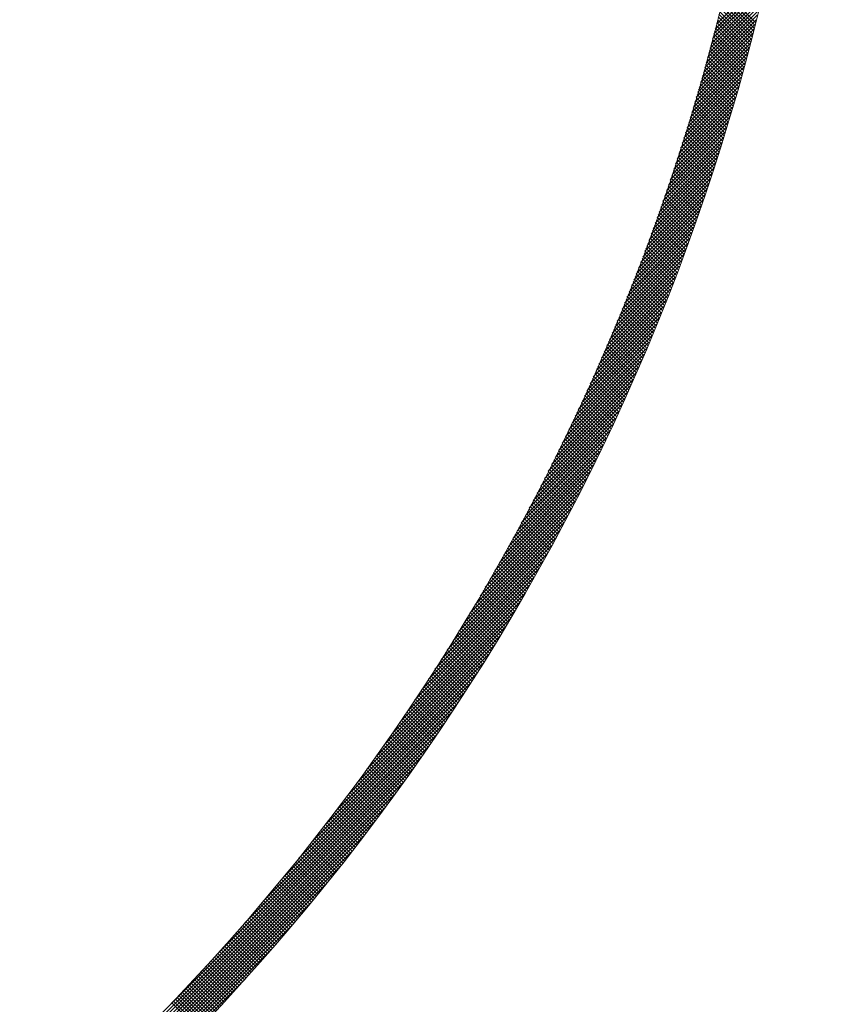
# Model space of a CAD drawing. Units: millimetres. Extents: x 55913 to 63829, y -1380 to 4142.
# Drawn here: x 57602 to 57634, y 3021 to 3061 of the extents above; entities that cross this region are included whole.
import ezdxf

# ---------------------------------------------------------------- set-up
doc = ezdxf.new("R2010")
doc.units = ezdxf.units.MM
doc.header["$LTSCALE"] = 101.6
doc.layers.add('003', color=7, linetype='Continuous', lineweight=18)
doc.layers.add('一般', color=7, linetype='Continuous', lineweight=5)

# ---------------------------------------------------------------- blocks, each defined once
blk = doc.blocks.new('グループ-12')
at = {"layer": '003', "color": 7, "lineweight": 15}
for p, q in [((57629.576, 3060.435), (57631.619, 3062.479)), ((57629.625, 3060.626), (57631.661, 3062.662)), ((57629.424, 3059.859), (57631.49, 3061.925)), ((57629.475, 3060.052), (57631.534, 3062.11)), ((57629.526, 3060.244), (57631.577, 3062.295)), ((57631.191, 3060.698), (57629.951, 3061.938)), ((57629.32, 3059.473), (57631.402, 3061.554)), ((57629.373, 3059.666), (57631.446, 3061.74)), ((57631.105, 3060.36), (57629.868, 3061.597)), ((57631.134, 3060.473), (57629.896, 3061.71)), ((57631.162, 3060.585), (57629.924, 3061.824)), ((57629.214, 3059.083), (57631.311, 3061.18)), ((57629.267, 3059.278), (57631.356, 3061.367)), ((57630.989, 3059.91), (57629.756, 3061.143)), ((57631.018, 3060.023), (57629.784, 3061.256)), ((57631.047, 3060.135), (57629.812, 3061.37)), ((57631.076, 3060.247), (57629.84, 3061.483)), ((57629.104, 3058.691), (57631.217, 3060.804)), ((57629.159, 3058.887), (57631.264, 3060.992)), ((57630.901, 3059.574), (57629.671, 3060.805)), ((57630.93, 3059.686), (57629.699, 3060.917)), ((57630.96, 3059.798), (57629.728, 3061.03)), ((57628.992, 3058.296), (57631.122, 3060.426)), ((57629.049, 3058.494), (57631.17, 3060.615)), ((57630.781, 3059.128), (57629.555, 3060.355)), ((57630.811, 3059.24), (57629.584, 3060.467)), ((57630.841, 3059.351), (57629.613, 3060.579)), ((57630.871, 3059.463), (57629.642, 3060.692)), ((57628.878, 3057.899), (57631.024, 3060.045)), ((57628.935, 3058.098), (57631.073, 3060.236)), ((57630.69, 3058.795), (57629.467, 3060.019)), ((57630.721, 3058.906), (57629.496, 3060.13)), ((57630.751, 3059.017), (57629.525, 3060.243)), ((57628.76, 3057.498), (57630.924, 3059.662)), ((57628.819, 3057.699), (57630.974, 3059.854)), ((57630.567, 3058.352), (57629.347, 3059.572)), ((57630.598, 3058.463), (57629.377, 3059.684)), ((57630.629, 3058.573), (57629.407, 3059.795)), ((57630.66, 3058.684), (57629.437, 3059.907)), ((57628.639, 3057.095), (57630.821, 3059.276)), ((57628.7, 3057.297), (57630.873, 3059.469)), ((57630.474, 3058.021), (57629.256, 3059.239)), ((57630.505, 3058.131), (57629.287, 3059.35)), ((57630.536, 3058.242), (57629.317, 3059.461)), ((57628.516, 3056.688), (57630.716, 3058.888)), ((57628.578, 3056.892), (57630.769, 3059.083)), ((57630.348, 3057.582), (57629.134, 3058.796)), ((57630.379, 3057.692), (57629.165, 3058.906)), ((57630.411, 3057.801), (57629.195, 3059.017)), ((57630.442, 3057.911), (57629.226, 3059.128)), ((57628.389, 3056.279), (57630.608, 3058.497)), ((57628.453, 3056.484), (57630.662, 3058.693)), ((57630.22, 3057.144), (57629.009, 3058.355)), ((57630.252, 3057.253), (57629.04, 3058.465)), ((57630.284, 3057.363), (57629.072, 3058.575)), ((57630.316, 3057.472), (57629.103, 3058.685)), ((57628.259, 3055.866), (57630.497, 3058.104)), ((57628.324, 3056.073), (57630.553, 3058.301)), ((57630.122, 3056.817), (57628.914, 3058.025)), ((57630.155, 3056.926), (57628.946, 3058.135)), ((57630.187, 3057.035), (57628.978, 3058.245)), ((57628.126, 3055.45), (57630.384, 3057.708)), ((57628.193, 3055.658), (57630.441, 3057.906)), ((57629.991, 3056.383), (57628.786, 3057.587)), ((57630.024, 3056.491), (57628.819, 3057.697)), ((57630.057, 3056.6), (57628.851, 3057.806)), ((57630.09, 3056.708), (57628.883, 3057.916)), ((57627.989, 3055.03), (57630.268, 3057.309)), ((57628.058, 3055.241), (57630.326, 3057.509)), ((57629.891, 3056.058), (57628.689, 3057.26)), ((57629.925, 3056.166), (57628.722, 3057.369)), ((57629.958, 3056.275), (57628.754, 3057.478)), ((57627.849, 3054.607), (57630.149, 3056.907)), ((57627.92, 3054.819), (57630.209, 3057.109)), ((57629.757, 3055.627), (57628.558, 3056.826)), ((57629.791, 3055.735), (57628.591, 3056.934)), ((57629.824, 3055.842), (57628.624, 3057.043)), ((57629.858, 3055.95), (57628.657, 3057.152)), ((57627.706, 3054.181), (57630.028, 3056.503)), ((57627.778, 3054.395), (57630.089, 3056.706)), ((57629.62, 3055.198), (57628.425, 3056.393)), ((57629.655, 3055.305), (57628.458, 3056.501)), ((57629.689, 3055.412), (57628.492, 3056.609)), ((57629.723, 3055.52), (57628.525, 3056.718)), ((57627.558, 3053.751), (57629.903, 3056.095)), ((57627.632, 3053.966), (57629.965, 3056.299)), ((57629.517, 3054.877), (57628.324, 3056.07)), ((57629.552, 3054.984), (57628.358, 3056.178)), ((57629.586, 3055.091), (57628.391, 3056.286)), ((57627.407, 3053.317), (57629.775, 3055.685)), ((57627.483, 3053.534), (57629.839, 3055.89)), ((57629.378, 3054.451), (57628.187, 3055.641)), ((57629.413, 3054.557), (57628.222, 3055.748)), ((57629.448, 3054.664), (57628.256, 3055.855)), ((57629.482, 3054.77), (57628.29, 3055.963)), ((57627.252, 3052.879), (57629.644, 3055.271)), ((57627.33, 3053.098), (57629.71, 3055.478)), ((57629.236, 3054.026), (57628.049, 3055.213)), ((57629.272, 3054.132), (57628.084, 3055.32)), ((57629.307, 3054.238), (57628.119, 3055.427)), ((57629.343, 3054.344), (57628.153, 3055.534)), ((57627.093, 3052.437), (57629.51, 3054.853)), ((57627.173, 3052.658), (57629.577, 3055.062)), ((57629.129, 3053.709), (57627.944, 3054.894)), ((57629.165, 3053.815), (57627.979, 3055)), ((57629.201, 3053.92), (57628.014, 3055.107)), ((57626.929, 3051.991), (57629.372, 3054.433)), ((57627.012, 3052.214), (57629.441, 3054.644)), ((57628.985, 3053.287), (57627.803, 3054.47)), ((57629.021, 3053.393), (57627.839, 3054.575)), ((57629.058, 3053.498), (57627.874, 3054.682)), ((57629.094, 3053.603), (57627.909, 3054.788)), ((57626.846, 3051.766), (57629.302, 3054.221)), ((57628.839, 3052.868), (57627.66, 3054.047)), ((57628.876, 3052.973), (57627.696, 3054.152)), ((57628.912, 3053.077), (57627.732, 3054.258)), ((57628.949, 3053.182), (57627.767, 3054.364)), ((57626.676, 3051.313), (57629.159, 3053.796)), ((57626.762, 3051.54), (57629.231, 3054.009)), ((57628.692, 3052.45), (57627.515, 3053.626)), ((57628.729, 3052.554), (57627.551, 3053.731)), ((57628.766, 3052.659), (57627.588, 3053.836)), ((57628.802, 3052.763), (57627.624, 3053.942)), ((57626.501, 3050.856), (57629.012, 3053.366)), ((57626.589, 3051.085), (57629.086, 3053.582)), ((57628.58, 3052.137), (57627.405, 3053.312)), ((57628.617, 3052.241), (57627.442, 3053.416)), ((57628.654, 3052.346), (57627.479, 3053.521)), ((57626.322, 3050.393), (57628.862, 3052.933)), ((57626.412, 3050.625), (57628.938, 3053.15)), ((57628.429, 3051.722), (57627.257, 3052.894)), ((57628.467, 3051.826), (57627.295, 3052.998)), ((57628.504, 3051.93), (57627.332, 3053.103)), ((57628.542, 3052.033), (57627.368, 3053.207)), ((57626.138, 3049.926), (57628.708, 3052.496)), ((57626.231, 3050.16), (57628.786, 3052.715)), ((57628.277, 3051.309), (57627.108, 3052.478)), ((57628.315, 3051.412), (57627.145, 3052.582)), ((57628.353, 3051.515), (57627.183, 3052.686)), ((57628.391, 3051.619), (57627.22, 3052.79)), ((57625.948, 3049.454), (57628.55, 3052.056)), ((57626.044, 3049.691), (57628.63, 3052.277)), ((57628.123, 3050.897), (57626.956, 3052.064)), ((57628.161, 3051), (57626.994, 3052.167)), ((57628.2, 3051.103), (57627.032, 3052.271)), ((57628.238, 3051.206), (57627.07, 3052.374)), ((57625.851, 3049.216), (57628.47, 3051.834)), ((57627.967, 3050.487), (57626.803, 3051.651)), ((57628.006, 3050.59), (57626.842, 3051.754)), ((57628.045, 3050.692), (57626.88, 3051.857)), ((57628.084, 3050.795), (57626.918, 3051.96)), ((57625.654, 3048.735), (57628.305, 3051.387)), ((57625.753, 3048.976), (57628.388, 3051.611)), ((57627.849, 3050.181), (57626.687, 3051.343)), ((57627.888, 3050.283), (57626.726, 3051.445)), ((57627.928, 3050.385), (57626.765, 3051.548)), ((57625.45, 3048.249), (57628.137, 3050.935)), ((57625.553, 3048.493), (57628.222, 3051.161)), ((57627.69, 3049.774), (57626.531, 3050.933)), ((57627.73, 3049.875), (57626.57, 3051.035)), ((57627.77, 3049.977), (57626.609, 3051.138)), ((57627.81, 3050.079), (57626.648, 3051.24)), ((57625.241, 3047.757), (57627.964, 3050.479)), ((57625.346, 3048.003), (57628.051, 3050.708)), ((57627.53, 3049.368), (57626.374, 3050.525)), ((57627.57, 3049.47), (57626.413, 3050.627)), ((57627.611, 3049.571), (57626.453, 3050.729)), ((57627.651, 3049.672), (57626.492, 3050.831)), ((57625.134, 3047.508), (57627.876, 3050.25)), ((57627.368, 3048.965), (57626.214, 3050.119)), ((57627.409, 3049.065), (57626.254, 3050.22)), ((57627.449, 3049.166), (57626.294, 3050.322)), ((57627.49, 3049.267), (57626.334, 3050.423)), ((57624.915, 3047.006), (57627.695, 3049.787)), ((57625.025, 3047.258), (57627.786, 3050.019)), ((57627.205, 3048.562), (57626.053, 3049.714)), ((57627.246, 3048.663), (57626.094, 3049.815)), ((57627.287, 3048.763), (57626.134, 3049.916)), ((57627.328, 3048.864), (57626.174, 3050.017)), ((57624.69, 3046.498), (57627.511, 3049.319)), ((57624.803, 3046.753), (57627.604, 3049.554)), ((57627.04, 3048.162), (57625.89, 3049.311)), ((57627.081, 3048.262), (57625.931, 3049.412)), ((57627.123, 3048.362), (57625.972, 3049.512)), ((57627.164, 3048.462), (57626.013, 3049.613)), ((57624.574, 3046.241), (57627.416, 3049.083)), ((57626.873, 3047.763), (57625.726, 3048.91)), ((57626.915, 3047.862), (57625.767, 3049.01)), ((57626.957, 3047.962), (57625.808, 3049.11)), ((57626.998, 3048.062), (57625.849, 3049.211)), ((57624.338, 3045.722), (57627.223, 3048.608)), ((57624.457, 3045.983), (57627.32, 3048.846)), ((57626.705, 3047.365), (57625.56, 3048.51)), ((57626.747, 3047.464), (57625.602, 3048.61)), ((57626.789, 3047.564), (57625.643, 3048.71)), ((57626.831, 3047.663), (57625.685, 3048.81)), ((57624.094, 3045.195), (57627.025, 3048.127)), ((57624.217, 3045.46), (57627.125, 3048.368)), ((57626.535, 3046.969), (57625.393, 3048.112)), ((57626.578, 3047.068), (57625.435, 3048.211)), ((57626.62, 3047.167), (57625.477, 3048.311)), ((57626.663, 3047.266), (57625.518, 3048.41)), ((57623.969, 3044.929), (57626.924, 3047.884)), ((57626.364, 3046.575), (57625.223, 3047.715)), ((57626.407, 3046.673), (57625.266, 3047.814)), ((57626.45, 3046.772), (57625.308, 3047.913)), ((57626.493, 3046.871), (57625.35, 3048.013)), ((57623.713, 3044.39), (57626.718, 3047.395)), ((57623.842, 3044.661), (57626.822, 3047.64)), ((57626.191, 3046.182), (57625.053, 3047.321)), ((57626.234, 3046.28), (57625.095, 3047.419)), ((57626.278, 3046.378), (57625.138, 3047.518)), ((57626.321, 3046.477), (57625.181, 3047.617)), ((57623.582, 3044.117), (57626.612, 3047.148)), ((57626.016, 3045.791), (57624.88, 3046.927)), ((57626.06, 3045.889), (57624.923, 3047.025)), ((57626.104, 3045.986), (57624.967, 3047.124)), ((57626.147, 3046.084), (57625.01, 3047.222)), ((57623.312, 3043.565), (57626.396, 3046.649)), ((57623.448, 3043.842), (57626.505, 3046.899)), ((57625.84, 3045.401), (57624.706, 3046.535)), ((57625.885, 3045.499), (57624.75, 3046.633)), ((57625.929, 3045.596), (57624.793, 3046.731)), ((57625.973, 3045.693), (57624.837, 3046.829)), ((57623.033, 3043.003), (57626.174, 3046.144)), ((57623.174, 3043.285), (57626.286, 3046.397)), ((57625.663, 3045.013), (57624.531, 3046.145)), ((57625.707, 3045.11), (57624.575, 3046.243)), ((57625.752, 3045.207), (57624.619, 3046.34)), ((57625.796, 3045.304), (57624.663, 3046.438)), ((57622.89, 3042.719), (57626.06, 3045.889)), ((57625.484, 3044.627), (57624.354, 3045.757)), ((57625.529, 3044.723), (57624.398, 3045.854)), ((57625.574, 3044.82), (57624.442, 3045.951)), ((57625.618, 3044.916), (57624.487, 3046.048)), ((57622.596, 3042.141), (57625.828, 3045.374)), ((57622.744, 3042.431), (57625.945, 3045.632)), ((57625.303, 3044.241), (57624.175, 3045.37)), ((57625.349, 3044.338), (57624.22, 3045.466)), ((57625.394, 3044.434), (57624.265, 3045.563)), ((57625.439, 3044.53), (57624.309, 3045.66)), ((57622.444, 3041.848), (57625.709, 3045.113)), ((57625.121, 3043.858), (57623.995, 3044.984)), ((57625.167, 3043.954), (57624.04, 3045.08)), ((57625.212, 3044.049), (57624.085, 3045.177)), ((57625.258, 3044.145), (57624.13, 3045.273)), ((57622.132, 3041.254), (57625.465, 3044.587)), ((57622.29, 3041.553), (57625.588, 3044.851)), ((57624.938, 3043.476), (57623.813, 3044.6)), ((57624.984, 3043.571), (57623.859, 3044.696)), ((57625.03, 3043.667), (57623.904, 3044.792)), ((57625.075, 3043.762), (57623.95, 3044.888)), ((57621.972, 3040.952), (57625.341, 3044.321)), ((57624.753, 3043.095), (57623.63, 3044.218)), ((57624.799, 3043.19), (57623.676, 3044.313)), ((57624.845, 3043.285), (57623.722, 3044.409)), ((57624.891, 3043.38), (57623.768, 3044.504)), ((57621.641, 3040.338), (57625.085, 3043.782)), ((57621.808, 3040.647), (57625.214, 3044.052)), ((57624.566, 3042.716), (57623.445, 3043.837)), ((57624.613, 3042.811), (57623.492, 3043.932)), ((57624.659, 3042.905), (57623.538, 3044.027)), ((57624.706, 3043), (57623.584, 3044.122)), ((57621.47, 3040.026), (57624.954, 3043.51)), ((57624.378, 3042.338), (57623.259, 3043.457)), ((57624.425, 3042.433), (57623.306, 3043.552)), ((57624.472, 3042.527), (57623.352, 3043.647)), ((57624.519, 3042.621), (57623.399, 3043.742)), ((57621.296, 3039.71), (57624.821, 3043.235)), ((57624.141, 3041.868), (57623.024, 3042.985)), ((57624.188, 3041.962), (57623.071, 3043.079)), ((57624.236, 3042.056), (57623.118, 3043.174)), ((57624.283, 3042.15), (57623.165, 3043.268)), ((57624.331, 3042.244), (57623.212, 3043.363)), ((57620.936, 3039.067), (57624.548, 3042.679)), ((57621.118, 3039.391), (57624.686, 3042.958)), ((57623.949, 3041.494), (57622.835, 3042.609)), ((57623.997, 3041.587), (57622.882, 3042.703)), ((57624.045, 3041.681), (57622.93, 3042.797)), ((57624.093, 3041.775), (57622.977, 3042.891)), ((57620.749, 3038.74), (57624.408, 3042.398)), ((57623.757, 3041.121), (57622.643, 3042.234)), ((57623.805, 3041.214), (57622.691, 3042.328)), ((57623.853, 3041.307), (57622.739, 3042.421)), ((57623.901, 3041.401), (57622.787, 3042.515)), ((57620.363, 3038.071), (57624.12, 3041.827)), ((57620.559, 3038.407), (57624.265, 3042.114)), ((57623.562, 3040.75), (57622.451, 3041.861)), ((57623.611, 3040.842), (57622.499, 3041.954)), ((57623.66, 3040.935), (57622.547, 3042.048)), ((57623.708, 3041.028), (57622.595, 3042.141)), ((57620.163, 3037.729), (57623.972, 3041.538)), ((57623.318, 3040.287), (57622.208, 3041.397)), ((57623.367, 3040.38), (57622.257, 3041.49)), ((57623.416, 3040.472), (57622.305, 3041.582)), ((57623.465, 3040.565), (57622.354, 3041.675)), ((57623.514, 3040.657), (57622.402, 3041.768)), ((57619.958, 3037.382), (57623.821, 3041.246)), ((57623.12, 3039.919), (57622.012, 3041.027)), ((57623.17, 3040.011), (57622.061, 3041.12)), ((57623.219, 3040.103), (57622.11, 3041.212)), ((57623.268, 3040.195), (57622.159, 3041.304)), ((57619.531, 3036.673), (57623.511, 3040.653)), ((57619.747, 3037.03), (57623.668, 3040.951)), ((57622.921, 3039.552), (57621.815, 3040.659)), ((57622.971, 3039.644), (57621.864, 3040.751)), ((57623.021, 3039.736), (57621.914, 3040.843)), ((57623.07, 3039.827), (57621.963, 3040.935)), ((57619.309, 3036.309), (57623.352, 3040.352)), ((57622.721, 3039.187), (57621.616, 3040.292)), ((57622.771, 3039.278), (57621.666, 3040.384)), ((57622.821, 3039.37), (57621.716, 3040.475)), ((57622.871, 3039.461), (57621.765, 3040.567)), ((57619.08, 3035.939), (57623.189, 3040.048)), ((57622.468, 3038.732), (57621.365, 3039.835)), ((57622.519, 3038.823), (57621.416, 3039.927)), ((57622.57, 3038.914), (57621.466, 3040.018)), ((57622.62, 3039.005), (57621.516, 3040.109)), ((57622.671, 3039.096), (57621.566, 3040.201)), ((57618.602, 3035.178), (57622.854, 3039.43)), ((57618.845, 3035.562), (57623.024, 3039.741)), ((57622.265, 3038.37), (57621.163, 3039.472)), ((57622.316, 3038.461), (57621.214, 3039.563)), ((57622.367, 3038.551), (57621.264, 3039.654)), ((57622.418, 3038.642), (57621.315, 3039.744)), ((57618.351, 3034.786), (57622.682, 3039.116)), ((57622.06, 3038.01), (57620.96, 3039.11)), ((57622.111, 3038.1), (57621.011, 3039.2)), ((57622.163, 3038.19), (57621.062, 3039.291)), ((57622.214, 3038.28), (57621.113, 3039.381)), ((57618.092, 3034.385), (57622.505, 3038.798)), ((57621.802, 3037.561), (57620.703, 3038.659)), ((57621.854, 3037.65), (57620.755, 3038.749)), ((57621.905, 3037.74), (57620.806, 3038.839)), ((57621.957, 3037.83), (57620.857, 3038.929)), ((57622.008, 3037.92), (57620.909, 3039.019)), ((57617.825, 3033.976), (57622.325, 3038.476)), ((57621.594, 3037.203), (57620.497, 3038.3)), ((57621.646, 3037.292), (57620.548, 3038.39)), ((57621.698, 3037.382), (57620.6, 3038.479)), ((57621.75, 3037.471), (57620.652, 3038.569)), ((57617.547, 3033.557), (57622.14, 3038.15)), ((57621.332, 3036.758), (57620.236, 3037.853)), ((57621.384, 3036.847), (57620.289, 3037.942)), ((57621.437, 3036.936), (57620.341, 3038.032)), ((57621.489, 3037.025), (57620.393, 3038.121)), ((57621.541, 3037.114), (57620.445, 3038.21)), ((57616.959, 3032.686), (57621.759, 3037.486)), ((57617.259, 3033.128), (57621.952, 3037.82)), ((57621.12, 3036.403), (57620.026, 3037.498)), ((57621.173, 3036.492), (57620.079, 3037.586)), ((57621.226, 3036.58), (57620.132, 3037.675)), ((57621.279, 3036.669), (57620.184, 3037.764)), ((57616.647, 3032.233), (57621.561, 3037.147)), ((57620.855, 3035.962), (57619.762, 3037.055)), ((57620.908, 3036.05), (57619.815, 3037.143)), ((57620.961, 3036.138), (57619.868, 3037.232)), ((57621.014, 3036.227), (57619.921, 3037.32)), ((57621.067, 3036.315), (57619.974, 3037.409)), ((57616.32, 3031.765), (57621.358, 3036.803)), ((57620.64, 3035.611), (57619.549, 3036.702)), ((57620.694, 3035.699), (57619.602, 3036.79)), ((57620.748, 3035.786), (57619.656, 3036.878)), ((57620.801, 3035.874), (57619.709, 3036.966)), ((57615.978, 3031.281), (57621.151, 3036.454)), ((57620.425, 3035.261), (57619.335, 3036.351)), ((57620.479, 3035.348), (57619.388, 3036.439)), ((57620.533, 3035.436), (57619.442, 3036.526)), ((57620.587, 3035.523), (57619.495, 3036.614)), ((57615.618, 3030.779), (57620.937, 3036.099)), ((57620.153, 3034.825), (57619.065, 3035.914)), ((57620.208, 3034.912), (57619.119, 3036.001)), ((57620.262, 3034.999), (57619.173, 3036.088)), ((57620.316, 3035.086), (57619.227, 3036.176)), ((57620.371, 3035.173), (57619.281, 3036.263)), ((57615.238, 3030.258), (57620.719, 3035.739)), ((57619.88, 3034.392), (57618.792, 3035.479)), ((57619.934, 3034.478), (57618.847, 3035.566)), ((57619.989, 3034.565), (57618.901, 3035.653)), ((57620.044, 3034.651), (57618.956, 3035.74)), ((57620.099, 3034.738), (57619.01, 3035.827)), ((57614.835, 3029.713), (57620.494, 3035.373)), ((57619.659, 3034.046), (57618.573, 3035.132)), ((57619.714, 3034.133), (57618.628, 3035.219)), ((57619.77, 3034.219), (57618.683, 3035.305)), ((57619.825, 3034.305), (57618.738, 3035.392)), ((57614.404, 3029.142), (57620.262, 3035)), ((57619.382, 3033.617), (57618.297, 3034.701)), ((57619.437, 3033.702), (57618.352, 3034.787)), ((57619.493, 3033.788), (57618.408, 3034.874)), ((57619.548, 3033.874), (57618.463, 3034.96)), ((57619.604, 3033.96), (57618.518, 3035.046)), ((57613.942, 3028.538), (57620.024, 3034.62)), ((57619.158, 3033.274), (57618.075, 3034.358)), ((57619.214, 3033.36), (57618.13, 3034.444)), ((57619.27, 3033.445), (57618.186, 3034.53)), ((57619.326, 3033.531), (57618.242, 3034.615)), ((57613.441, 3027.896), (57619.779, 3034.233)), ((57618.877, 3032.848), (57617.795, 3033.931)), ((57618.934, 3032.933), (57617.851, 3034.016)), ((57618.99, 3033.019), (57617.907, 3034.101)), ((57619.046, 3033.104), (57617.963, 3034.187)), ((57619.102, 3033.189), (57618.019, 3034.272)), ((57612.891, 3027.204), (57619.525, 3033.839)), ((57618.594, 3032.425), (57617.513, 3033.506)), ((57618.651, 3032.509), (57617.569, 3033.591)), ((57618.707, 3032.594), (57617.626, 3033.676)), ((57618.764, 3032.679), (57617.682, 3033.761)), ((57618.821, 3032.764), (57617.739, 3033.846)), ((57612.277, 3026.449), (57619.264, 3033.435)), ((57618.366, 3032.087), (57617.286, 3033.167)), ((57618.423, 3032.171), (57617.343, 3033.252)), ((57618.48, 3032.256), (57617.399, 3033.336)), ((57618.537, 3032.34), (57617.456, 3033.421)), ((57611.575, 3025.605), (57618.993, 3033.023)), ((57618.079, 3031.667), (57617, 3032.746)), ((57618.136, 3031.751), (57617.057, 3032.83)), ((57618.194, 3031.835), (57617.114, 3032.914)), ((57618.251, 3031.919), (57617.172, 3032.998)), ((57618.309, 3032.003), (57617.229, 3033.083)), ((57610.738, 3024.627), (57618.712, 3032.601)), ((57617.79, 3031.249), (57616.712, 3032.327)), ((57617.848, 3031.332), (57616.77, 3032.41)), ((57617.906, 3031.416), (57616.827, 3032.494)), ((57617.963, 3031.499), (57616.885, 3032.578)), ((57618.021, 3031.583), (57616.942, 3032.662)), ((57609.656, 3023.403), (57618.421, 3032.168)), ((57617.557, 3030.916), (57616.48, 3031.993)), ((57617.615, 3030.999), (57616.538, 3032.076)), ((57617.674, 3031.082), (57616.596, 3032.16)), ((57617.732, 3031.165), (57616.654, 3032.243)), ((57607.794, 3021.4), (57618.118, 3031.724)), ((57617.264, 3030.502), (57616.188, 3031.578)), ((57617.323, 3030.584), (57616.247, 3031.66)), ((57617.382, 3030.667), (57616.305, 3031.743)), ((57617.44, 3030.75), (57616.364, 3031.827)), ((57617.499, 3030.833), (57616.422, 3031.91)), ((57595.284, 3008.749), (57617.802, 3031.267)), ((57616.969, 3030.089), (57615.895, 3031.164)), ((57617.029, 3030.172), (57615.953, 3031.247)), ((57617.088, 3030.254), (57616.012, 3031.329)), ((57617.147, 3030.336), (57616.071, 3031.412)), ((57617.205, 3030.419), (57616.13, 3031.495)), ((57595.755, 3009.079), (57617.472, 3030.795)), ((57616.673, 3029.679), (57615.599, 3030.753)), ((57616.732, 3029.761), (57615.658, 3030.835)), ((57616.792, 3029.843), (57615.717, 3030.917)), ((57616.851, 3029.925), (57615.776, 3030.999)), ((57616.91, 3030.007), (57615.835, 3031.082)), ((57616.434, 3029.352), (57615.36, 3030.425)), ((57616.494, 3029.434), (57615.42, 3030.507)), ((57616.553, 3029.515), (57615.48, 3030.589)), ((57616.613, 3029.597), (57615.539, 3030.671)), ((57596.243, 3009.424), (57617.126, 3030.308)), ((57616.133, 3028.946), (57615.061, 3030.018)), ((57616.193, 3029.027), (57615.121, 3030.099)), ((57616.254, 3029.108), (57615.181, 3030.181)), ((57616.314, 3029.189), (57615.241, 3030.262)), ((57616.374, 3029.271), (57615.301, 3030.344)), ((57596.748, 3009.788), (57616.763, 3029.803)), ((57615.831, 3028.541), (57614.759, 3029.613)), ((57615.891, 3028.622), (57614.82, 3029.693)), ((57615.952, 3028.703), (57614.88, 3029.774)), ((57616.012, 3028.784), (57614.94, 3029.856)), ((57616.073, 3028.865), (57615.001, 3029.937)), ((57597.273, 3010.172), (57616.379, 3029.278)), ((57615.526, 3028.139), (57614.455, 3029.209)), ((57615.587, 3028.219), (57614.516, 3029.29)), ((57615.648, 3028.299), (57614.577, 3029.37)), ((57615.709, 3028.38), (57614.638, 3029.451)), ((57615.77, 3028.46), (57614.699, 3029.532)), ((57615.219, 3027.738), (57614.15, 3028.808)), ((57615.281, 3027.818), (57614.211, 3028.888)), ((57615.342, 3027.898), (57614.272, 3028.968)), ((57615.404, 3027.978), (57614.333, 3029.048)), ((57615.465, 3028.058), (57614.394, 3029.129)), ((57597.822, 3010.579), (57615.972, 3028.729)), ((57614.911, 3027.34), (57613.842, 3028.409)), ((57614.973, 3027.419), (57613.904, 3028.488)), ((57615.035, 3027.499), (57613.965, 3028.568)), ((57615.096, 3027.578), (57614.027, 3028.648)), ((57615.158, 3027.658), (57614.088, 3028.728)), ((57598.398, 3011.014), (57615.537, 3028.153)), ((57614.6, 3026.943), (57613.532, 3028.011)), ((57614.662, 3027.022), (57613.594, 3028.091)), ((57614.725, 3027.101), (57613.656, 3028.17)), ((57614.787, 3027.181), (57613.718, 3028.249)), ((57614.849, 3027.26), (57613.78, 3028.329)), ((57614.288, 3026.549), (57613.22, 3027.616)), ((57614.35, 3026.627), (57613.283, 3027.695)), ((57614.413, 3026.706), (57613.345, 3027.774)), ((57614.475, 3026.785), (57613.407, 3027.853)), ((57614.538, 3026.864), (57613.47, 3027.932)), ((57599.006, 3011.48), (57615.07, 3027.545)), ((57613.973, 3026.156), (57612.906, 3027.223)), ((57614.036, 3026.234), (57612.969, 3027.301)), ((57614.099, 3026.313), (57613.032, 3027.38)), ((57614.162, 3026.391), (57613.095, 3027.459)), ((57614.225, 3026.47), (57613.157, 3027.537)), ((57599.653, 3011.986), (57614.564, 3026.898)), ((57613.656, 3025.766), (57612.59, 3026.832)), ((57613.72, 3025.844), (57612.653, 3026.91)), ((57613.783, 3025.922), (57612.717, 3026.988)), ((57613.847, 3026), (57612.78, 3027.066)), ((57613.91, 3026.078), (57612.843, 3027.145)), ((57613.338, 3025.377), (57612.272, 3026.443)), ((57613.402, 3025.455), (57612.336, 3026.52)), ((57613.465, 3025.532), (57612.4, 3026.598)), ((57613.529, 3025.61), (57612.463, 3026.676)), ((57613.593, 3025.688), (57612.527, 3026.754)), ((57600.35, 3012.542), (57614.009, 3026.201)), ((57613.017, 3024.991), (57611.952, 3026.056)), ((57613.081, 3025.068), (57612.016, 3026.133)), ((57613.146, 3025.145), (57612.08, 3026.21)), ((57613.21, 3025.222), (57612.144, 3026.288)), ((57613.274, 3025.3), (57612.208, 3026.365)), ((57612.695, 3024.606), (57611.63, 3025.671)), ((57612.759, 3024.683), (57611.695, 3025.747)), ((57612.824, 3024.76), (57611.759, 3025.824)), ((57612.888, 3024.837), (57611.823, 3025.901)), ((57612.953, 3024.914), (57611.888, 3025.978)), ((57601.111, 3013.161), (57613.389, 3025.44)), ((57612.37, 3024.224), (57611.306, 3025.288)), ((57612.435, 3024.3), (57611.371, 3025.364)), ((57612.5, 3024.376), (57611.436, 3025.441)), ((57612.565, 3024.453), (57611.501, 3025.517)), ((57612.63, 3024.529), (57611.565, 3025.594)), ((57611.978, 3023.767), (57610.914, 3024.831)), ((57612.043, 3023.843), (57610.98, 3024.907)), ((57612.109, 3023.919), (57611.045, 3024.983)), ((57612.174, 3023.995), (57611.111, 3025.059)), ((57612.24, 3024.071), (57611.176, 3025.135)), ((57612.305, 3024.147), (57611.241, 3025.211)), ((57601.961, 3013.87), (57612.681, 3024.59)), ((57611.649, 3023.389), (57610.586, 3024.452)), ((57611.715, 3023.464), (57610.652, 3024.528)), ((57611.781, 3023.54), (57610.718, 3024.603)), ((57611.847, 3023.616), (57610.783, 3024.679)), ((57611.912, 3023.691), (57610.849, 3024.755)), ((57611.318, 3023.013), (57610.255, 3024.075)), ((57611.384, 3023.088), (57610.322, 3024.151)), ((57611.451, 3023.163), (57610.388, 3024.226)), ((57611.517, 3023.238), (57610.454, 3024.301)), ((57611.583, 3023.314), (57610.52, 3024.377)), ((57610.985, 3022.639), (57609.923, 3023.701)), ((57611.052, 3022.713), (57609.989, 3023.776)), ((57611.119, 3022.788), (57610.056, 3023.85)), ((57611.185, 3022.863), (57610.123, 3023.925)), ((57611.252, 3022.938), (57610.189, 3024)), ((57602.947, 3014.715), (57611.836, 3023.604)), ((57610.583, 3022.192), (57609.521, 3023.254)), ((57610.65, 3022.266), (57609.588, 3023.328)), ((57610.717, 3022.341), (57609.655, 3023.403)), ((57610.784, 3022.415), (57609.722, 3023.477)), ((57610.851, 3022.489), (57609.789, 3023.552)), ((57610.918, 3022.564), (57609.856, 3023.626)), ((57610.246, 3021.822), (57609.184, 3022.884)), ((57610.313, 3021.896), (57609.252, 3022.958)), ((57610.381, 3021.97), (57609.319, 3023.032)), ((57610.448, 3022.044), (57609.387, 3023.106)), ((57610.516, 3022.118), (57609.454, 3023.18)), ((57609.907, 3021.454), (57608.845, 3022.516)), ((57609.975, 3021.528), (57608.913, 3022.589)), ((57610.043, 3021.601), (57608.981, 3022.663)), ((57610.11, 3021.675), (57609.049, 3022.736)), ((57610.178, 3021.748), (57609.117, 3022.81)), ((57604.181, 3015.807), (57610.744, 3022.37)), ((57609.497, 3021.015), (57608.436, 3022.077)), ((57609.565, 3021.088), (57608.504, 3022.15)), ((57609.634, 3021.161), (57608.573, 3022.223)), ((57609.702, 3021.235), (57608.641, 3022.296)), ((57609.77, 3021.308), (57608.709, 3022.369)), ((57609.839, 3021.381), (57608.777, 3022.442)), ((57609.153, 3020.652), (57608.092, 3021.713)), ((57609.222, 3020.724), (57608.161, 3021.785)), ((57609.291, 3020.797), (57608.23, 3021.858)), ((57609.36, 3020.87), (57608.299, 3021.931)), ((57609.428, 3020.943), (57608.367, 3022.004)), ((57608.877, 3020.362), (57607.816, 3021.423)), ((57608.946, 3020.435), (57607.885, 3021.496)), ((57609.015, 3020.507), (57607.955, 3021.568)), ((57609.085, 3020.579), (57608.024, 3021.64))]:
    blk.add_line(p, q, dxfattribs=at)
for radius in [90, 88.5, 60.75, 59.25]:
    blk.add_circle((57543.907, 3082.643), radius, dxfattribs=at)

msp = doc.modelspace()

# ---------------------------------------------------------------- block references
at = {"layer": '一般', "color": 7}
msp.add_blockref('グループ-12', (0, 0), dxfattribs=at)

doc.saveas('drawing.dxf')
